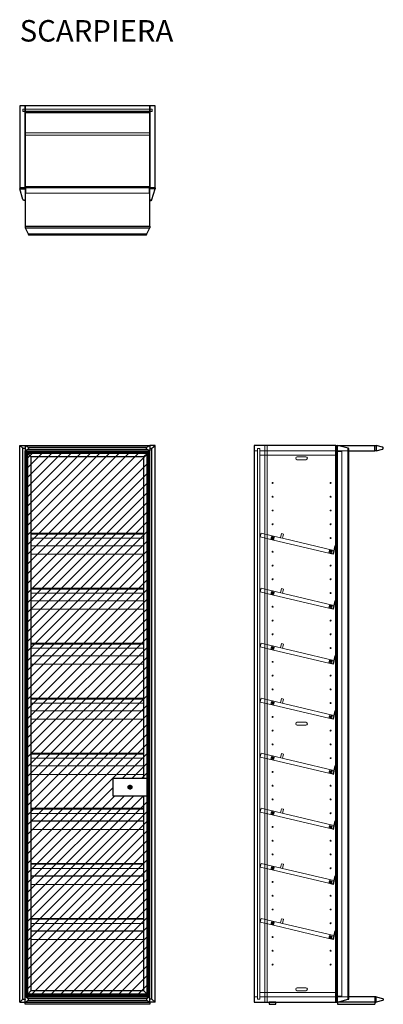
# Model space of a CAD drawing. Units: millimetres. Extents: x 7926 to 29949, y -20219 to 875.
# Drawn here: x 7926 to 9617, y -3705 to 875 of the extents above; entities that cross this region are included whole.
import ezdxf

# ---------------------------------------------------------------- set-up
doc = ezdxf.new("R2010")
doc.units = ezdxf.units.MM
doc.layers.add('1', color=1, linetype='Continuous')
doc.layers.add('Quote', color=7, linetype='Continuous', lineweight=9, true_color=0x848484)
doc.styles.add('STILE-A', font='swissl.ttf')

msp = doc.modelspace()

# ---------------------------------------------------------------- hatches: boundary and pattern name
at = {"layer": 'Quote'}
h = msp.add_hatch(dxfattribs=at)
h.set_pattern_fill('ANSI31', color=256, scale=10, style=0, pattern_type=2)
h.set_pattern_definition([(45, (-125351.415, 85044.023), (-22.45064, 22.45064), [])])
h.paths.add_polyline_path([(8519.4, -2734.8), (8519.4, -3658), (7963.1, -3658), (7963.1, -1141.7), (8519.4, -1141.7), (8519.4, -2654.8), (8359.4, -2654.8), (8359.4, -2734.8)], flags=0)

# ---------------------------------------------------------------- linework, layer by layer
for p, q in [((7928.2, 92.8), (7926.2, 92.8)), ((7926.2, 92.8), (7926.2, 87.8)), ((7928.2, 94.8), (7928.2, 92.8)), ((7949.2, 92.8), (7949.2, 94.8)), ((7951.2, 92.8), (7949.2, 92.8)), ((8531.2, 92.8), (8533.2, 92.8)), ((8533.2, 92.8), (8533.2, 94.8)), ((8554.2, 94.8), (8554.2, 92.8)), ((8554.2, 92.8), (8556.2, 92.8)), ((8556.2, 92.8), (8556.2, 87.8)), ((7941.5, 38.4), (7926.2, 87.8)), ((7926.2, 87.8), (7951.2, 87.8)), ((8556.2, 87.8), (8531.2, 87.8)), ((8541, 38.4), (8556.2, 87.8)), ((7951.2, -85.2), (7951.2, -92.2)), ((8531.2, -85.2), (8531.2, -92.2)), ((7951.2, -92.2), (8531.2, -92.2)), ((7951.2, -92.2), (7964.9, -121.4)), ((7964.9, -121.4), (8517.6, -121.4)), ((7964.9, -121.4), (7966.6, -125.2)), ((7966.6, -125.2), (8515.9, -125.2)), ((8515.9, -125.2), (8517.6, -121.4)), ((8517.6, -121.4), (8531.2, -92.2)), ((7926.2, -3694.8), (7926.2, -1104.8)), ((7941.5, -1118.1), (7926.2, -1104.8)), ((7926.2, -1104.8), (7951.2, -1104.8)), ((7941.5, -3681.6), (7941.5, -1118.1)), ((7951.2, -1104.8), (8531.2, -1104.8)), ((7951.2, -1104.8), (7964.9, -1112.5)), ((7951.2, -1104.8), (7951.2, -1129.8)), ((7964.9, -1122.2), (7951.2, -1129.8)), ((7951.2, -1129.8), (8531.2, -1129.8)), ((7951.2, -3669.8), (7951.2, -1129.8)), ((8528.2, -1132.8), (7954.2, -1132.8)), ((7954.2, -1132.8), (7955.7, -1134.3)), ((7954.2, -3666.8), (7954.2, -1132.8)), ((8526.7, -1134.3), (7955.7, -1134.3)), ((7955.7, -1134.3), (7959.9, -1138.5)), ((7955.7, -3665.3), (7955.7, -1134.3)), ((8522.6, -1138.5), (7959.9, -1138.5)), ((7959.9, -1138.5), (7963.1, -1141.7)), ((7959.9, -3661.2), (7959.9, -1138.5)), ((8519.4, -1141.7), (7963.1, -1141.7)), ((7963.1, -3658), (7963.1, -1141.7)), ((7963.1, -1141.7), (7963.4, -1142)), ((7964.9, -1112.5), (8517.6, -1112.5)), ((7964.9, -1122.2), (8517.6, -1122.2)), ((8517.6, -1112.5), (8531.2, -1104.8)), ((8531.2, -1129.8), (8517.6, -1122.2)), ((8519.4, -1141.7), (8522.6, -1138.5)), ((8519.4, -3658), (8519.4, -1141.7)), ((8522.6, -1138.5), (8526.7, -1134.3)), ((8522.6, -3661.2), (8522.6, -1138.5)), ((8526.7, -1134.3), (8527.3, -1133.8)), ((8526.7, -3665.3), (8526.7, -1134.3)), ((8527.3, -1133.8), (8528.2, -1132.8)), ((8528.2, -3657.6), (8528.2, -1132.8)), ((8556.2, -1104.8), (8531.2, -1104.8)), ((8531.2, -1104.8), (8531.2, -1129.8)), ((8531.2, -3669.8), (8531.2, -1129.8)), ((8541, -1118.1), (8556.2, -1104.8)), ((8541, -3681.6), (8541, -1118.1)), ((8556.2, -3694.8), (8556.2, -1104.8)), ((9016.6, -1104.8), (9016.6, -3694.8)), ((9396.6, -1104.8), (9016.6, -1104.8)), ((9396.6, -3694.8), (9396.6, -1104.8)), ((9396.6, -1104.8), (9398.6, -1104.8)), ((9398.6, -1104.8), (9403.6, -1104.8)), ((9398.6, -3694.8), (9398.6, -1104.8)), ((9403.6, -1104.8), (9576.6, -1104.8)), ((9453.1, -1118.1), (9403.6, -1104.8)), ((9403.6, -3694.8), (9403.6, -1104.8)), ((9456.6, -1119), (9453.1, -1118.1)), ((9453.1, -3681.6), (9453.1, -1118.1)), ((9456.6, -3680.6), (9456.6, -1119)), ((9456.6, -1129.8), (9576.6, -1129.8)), ((9576.6, -1104.8), (9583.6, -1104.8)), ((9576.6, -1129.8), (9576.6, -1104.8)), ((9583.6, -1129.8), (9576.6, -1129.8)), ((9583.6, -1104.8), (9583.6, -1129.8)), ((9612.9, -1112.5), (9583.6, -1104.8)), ((9583.6, -1129.8), (9612.9, -1122.2)), ((7954.2, -1149.8), (7951.2, -1149.8)), ((8531.2, -1149.8), (8528.2, -1149.8)), ((7951.2, -1513.1), (7954.2, -1513.1)), ((7951.2, -1514.8), (7954.2, -1514.8)), ((7951.2, -1517.1), (7954.2, -1517.1)), ((7951.2, -1536.6), (7954.2, -1536.6)), ((8528.2, -1513.1), (8531.2, -1513.1)), ((8528.2, -1514.8), (8531.2, -1514.8)), ((8528.2, -1517.1), (8531.2, -1517.1)), ((8528.2, -1536.6), (8531.2, -1536.6)), ((7951.2, -1571.7), (7954.2, -1571.7)), ((7951.2, -1572.2), (7954.2, -1572.2)), ((8528.2, -1571.7), (8531.2, -1571.7)), ((8528.2, -1572.2), (8531.2, -1572.2)), ((7951.2, -1611.1), (7954.2, -1611.1)), ((8528.2, -1611.1), (8531.2, -1611.1)), ((7951.2, -1769.1), (7954.2, -1769.1)), ((7951.2, -1770.8), (7954.2, -1770.8)), ((7951.2, -1773.1), (7954.2, -1773.1)), ((8528.2, -1769.1), (8531.2, -1769.1)), ((8528.2, -1770.8), (8531.2, -1770.8)), ((8528.2, -1773.1), (8531.2, -1773.1)), ((7951.2, -1792.6), (7954.2, -1792.6)), ((7951.2, -1827.7), (7954.2, -1827.7)), ((7951.2, -1828.2), (7954.2, -1828.2)), ((8528.2, -1792.6), (8531.2, -1792.6)), ((8528.2, -1827.7), (8531.2, -1827.7)), ((8528.2, -1828.2), (8531.2, -1828.2)), ((7951.2, -1867.1), (7954.2, -1867.1)), ((8528.2, -1867.1), (8531.2, -1867.1)), ((7951.2, -2025.1), (7954.2, -2025.1)), ((7951.2, -2026.8), (7954.2, -2026.8)), ((7951.2, -2029.1), (7954.2, -2029.1)), ((7951.2, -2048.6), (7954.2, -2048.6)), ((8528.2, -2025.1), (8531.2, -2025.1)), ((8528.2, -2026.8), (8531.2, -2026.8)), ((8528.2, -2029.1), (8531.2, -2029.1)), ((8528.2, -2048.6), (8531.2, -2048.6)), ((7951.2, -2083.7), (7954.2, -2083.7)), ((7951.2, -2084.2), (7954.2, -2084.2)), ((8528.2, -2083.7), (8531.2, -2083.7)), ((8528.2, -2084.2), (8531.2, -2084.2)), ((7951.2, -2123.1), (7954.2, -2123.1)), ((8528.2, -2123.1), (8531.2, -2123.1)), ((7951.2, -2281.1), (7954.2, -2281.1)), ((7951.2, -2282.8), (7954.2, -2282.8)), ((7951.2, -2285.1), (7954.2, -2285.1)), ((8528.2, -2281.1), (8531.2, -2281.1)), ((8528.2, -2282.8), (8531.2, -2282.8)), ((8528.2, -2285.1), (8531.2, -2285.1)), ((7951.2, -2304.6), (7954.2, -2304.6)), ((8528.2, -2304.6), (8531.2, -2304.6)), ((7951.2, -2339.7), (7954.2, -2339.7)), ((7951.2, -2340.2), (7954.2, -2340.2)), ((7951.2, -2379.1), (7954.2, -2379.1)), ((8528.2, -2339.7), (8531.2, -2339.7)), ((8528.2, -2340.2), (8531.2, -2340.2)), ((8528.2, -2379.1), (8531.2, -2379.1)), ((7951.2, -2537.1), (7954.2, -2537.1)), ((7951.2, -2538.8), (7954.2, -2538.8)), ((7951.2, -2541.1), (7954.2, -2541.1)), ((7951.2, -2560.6), (7954.2, -2560.6)), ((8528.2, -2537.1), (8531.2, -2537.1)), ((8528.2, -2538.8), (8531.2, -2538.8)), ((8528.2, -2541.1), (8531.2, -2541.1)), ((8528.2, -2560.6), (8531.2, -2560.6)), ((7951.2, -2595.7), (7954.2, -2595.7)), ((7951.2, -2596.2), (7954.2, -2596.2)), ((8528.2, -2595.7), (8531.2, -2595.7)), ((8528.2, -2596.2), (8531.2, -2596.2)), ((7951.2, -2635.1), (7954.2, -2635.1)), ((8528.2, -2635.1), (8531.2, -2635.1)), ((7951.2, -2793.1), (7954.2, -2793.1)), ((8528.2, -2793.1), (8531.2, -2793.1)), ((7951.2, -2794.8), (7954.2, -2794.8)), ((7951.2, -2797.1), (7954.2, -2797.1)), ((7951.2, -2816.6), (7954.2, -2816.6)), ((8528.2, -2794.8), (8531.2, -2794.8)), ((8528.2, -2797.1), (8531.2, -2797.1)), ((8528.2, -2816.6), (8531.2, -2816.6)), ((7951.2, -2851.7), (7954.2, -2851.7)), ((7951.2, -2852.2), (7954.2, -2852.2)), ((8528.2, -2851.7), (8531.2, -2851.7)), ((8528.2, -2852.2), (8531.2, -2852.2)), ((7951.2, -2891.1), (7954.2, -2891.1)), ((8528.2, -2891.1), (8531.2, -2891.1)), ((7951.2, -3049.1), (7954.2, -3049.1)), ((7951.2, -3050.8), (7954.2, -3050.8)), ((7951.2, -3053.1), (7954.2, -3053.1)), ((8528.2, -3049.1), (8531.2, -3049.1)), ((8528.2, -3050.8), (8531.2, -3050.8)), ((8528.2, -3053.1), (8531.2, -3053.1)), ((7951.2, -3072.6), (7954.2, -3072.6)), ((7951.2, -3107.7), (7954.2, -3107.7)), ((7951.2, -3108.2), (7954.2, -3108.2)), ((8528.2, -3072.6), (8531.2, -3072.6)), ((8528.2, -3107.7), (8531.2, -3107.7)), ((8528.2, -3108.2), (8531.2, -3108.2)), ((7951.2, -3147.1), (7954.2, -3147.1)), ((8528.2, -3147.1), (8531.2, -3147.1)), ((7951.2, -3305.1), (7954.2, -3305.1)), ((7951.2, -3306.8), (7954.2, -3306.8)), ((7951.2, -3309.1), (7954.2, -3309.1)), ((7951.2, -3328.6), (7954.2, -3328.6)), ((8528.2, -3305.1), (8531.2, -3305.1)), ((8528.2, -3306.8), (8531.2, -3306.8)), ((8528.2, -3309.1), (8531.2, -3309.1)), ((8528.2, -3328.6), (8531.2, -3328.6)), ((7951.2, -3363.7), (7954.2, -3363.7)), ((7951.2, -3364.2), (7954.2, -3364.2)), ((8528.2, -3363.7), (8531.2, -3363.7)), ((8528.2, -3364.2), (8531.2, -3364.2)), ((7951.2, -3403.1), (7954.2, -3403.1)), ((8528.2, -3403.1), (8531.2, -3403.1)), ((7951.2, -3649.8), (7954.2, -3649.8)), ((7955.7, -3665.3), (7959.9, -3661.2)), ((7959.9, -3661.2), (7963.1, -3658)), ((8522.6, -3661.2), (7959.9, -3661.2)), ((7963.1, -3658), (7963.4, -3657.6)), ((8519.4, -3658), (7963.1, -3658)), ((8519.1, -3657.6), (8519.4, -3658)), ((8519.4, -3658), (8522.6, -3661.2)), ((8522.6, -3661.2), (8526.7, -3665.3)), ((8528.2, -3649.8), (8531.2, -3649.8)), ((8528.2, -3658), (8528.2, -3657.6)), ((8528.2, -3661.2), (8528.2, -3658)), ((8528.2, -3665.3), (8528.2, -3661.2)), ((7926.2, -3694.8), (7941.5, -3681.6)), ((7926.2, -3694.8), (7951.2, -3694.8)), ((7964.9, -3677.5), (7951.2, -3669.8)), ((7951.2, -3669.8), (8531.2, -3669.8)), ((7951.2, -3694.8), (7951.2, -3669.8)), ((7951.2, -3694.8), (7964.9, -3687.2)), ((7951.2, -3694.8), (8531.2, -3694.8)), ((7954.2, -3666.8), (7955.7, -3665.3)), ((8519, -3666.8), (7954.2, -3666.8)), ((8526.7, -3665.3), (7955.7, -3665.3)), ((7964.9, -3677.5), (8517.6, -3677.5)), ((7964.9, -3687.2), (8517.6, -3687.2)), ((8531.2, -3669.8), (8517.6, -3677.5)), ((8517.6, -3687.2), (8531.2, -3694.8)), ((8519.4, -3666.8), (8519, -3666.8)), ((8526.7, -3666.8), (8519.4, -3666.8)), ((8527.3, -3665.9), (8526.7, -3665.3)), ((8528.2, -3666.8), (8526.7, -3666.8)), ((8527.3, -3665.9), (8528.2, -3666.8)), ((8528.2, -3666.8), (8528.2, -3665.3)), ((8528.2, -3666.8), (8528.2, -3666.8)), ((8531.2, -3694.8), (8531.2, -3669.8)), ((8556.2, -3694.8), (8531.2, -3694.8)), ((8556.2, -3694.8), (8541, -3681.6)), ((9016.6, -3694.8), (9396.6, -3694.8)), ((9396.6, -3694.8), (9398.6, -3694.8)), ((9398.6, -3694.8), (9403.6, -3694.8)), ((9403.6, -3694.8), (9453.1, -3681.6)), ((9576.6, -3694.8), (9403.6, -3694.8)), ((9453.1, -3681.6), (9456.6, -3680.6)), ((9576.6, -3669.8), (9456.6, -3669.8)), ((9583.6, -3669.8), (9576.6, -3669.8)), ((9576.6, -3669.8), (9576.6, -3694.8)), ((9576.6, -3694.8), (9583.6, -3694.8)), ((9583.6, -3694.8), (9583.6, -3669.8)), ((9583.6, -3669.8), (9612.9, -3677.5)), ((9612.9, -3687.2), (9583.6, -3694.8))]:
    msp.add_line(p, q)
at = {"ltscale": 100}
for p, q in [((9403.6, -3694.8), (9403.6, -3704.8)), ((9403.6, -3704.8), (9576.6, -3704.8)), ((9576.6, -3694.8), (9576.6, -3704.8))]:
    msp.add_line(p, q, dxfattribs=at)
for points in [[(7926.2, 94.8), (7951.2, 94.8), (7951.2, 474.8), (7926.2, 474.8), (7926.2, 94.8)], [(7951.2, -85.2), (8531.2, -85.2), (8531.2, 474.8), (7951.2, 474.8), (7951.2, -85.2)], [(8531.2, 94.8), (8556.2, 94.8), (8556.2, 474.8), (8531.2, 474.8), (8531.2, 94.8)], [(8359.4, -2734.8), (8519.4, -2734.8), (8519.4, -2654.8), (8359.4, -2654.8), (8359.4, -2734.8)]]:
    msp.add_lwpolyline(points)
msp.add_lwpolyline([(7951.2, -3694.8), (8531.2, -3694.8), (8531.2, -3704.8), (7951.2, -3704.8)], close=True)
msp.add_lwpolyline([(9086.6, -3704.8), (9116.6, -3704.8), (9116.6, -3694.8), (9086.6, -3694.8)], close=True, dxfattribs=at)
for centre, start, end in [((8439.2, -2693.6), 206.7655, 333.2345), ((8439.2, -2696.1), 26.7655, 153.2345)]:
    msp.add_arc(centre, 0.3, start, end)
for points, weights, knots in [([(7951.2, 39.8), (7951.2, 35.5), (7947, 34.9), (7942.7, 34.2), (7941.5, 38.4)], [1, 0.757855797879, 1, 0.757855797786, 1], [0, 0, 0, 7.10776, 7.10776, 14.215521, 14.215521, 14.215521]), ([(8531.2, 39.8), (8531.2, 35.5), (8535.5, 34.9), (8539.8, 34.2), (8541, 38.4)], [1, 0.757855797879, 1, 0.757855797786, 1], [0, 0, 0, 7.10776, 7.10776, 14.215521, 14.215521, 14.215521]), ([(9612.9, -1122.2), (9616.6, -1121.2), (9616.6, -1117.3), (9616.6, -1113.5), (9612.9, -1112.5)], [1, 0.791611748707, 1, 0.791611748707, 1], [0, 0, 0, 6.57354, 6.57354, 13.147081, 13.147081, 13.147081]), ([(8430.2, -2694.8), (8430.2, -2698.6), (8432.9, -2701.2), (8435.5, -2703.8), (8439.2, -2703.8), (8443, -2703.8), (8445.6, -2701.2), (8448.2, -2698.6), (8448.2, -2694.8), (8448.2, -2691.1), (8445.6, -2688.5), (8443, -2685.8), (8439.2, -2685.8), (8435.5, -2685.8), (8432.9, -2688.5), (8430.2, -2691.1), (8430.2, -2694.8)], [1, 0.923857327881, 1, 0.923857327881, 1, 0.923857327884, 1, 0.923857327884, 1, 0.923857327881, 1, 0.923857327881, 1, 0.923857327883, 1, 0.923857327883, 1], [0, 0, 0, 7.068808, 7.068808, 14.137615, 14.137615, 21.206423, 21.206423, 28.27523, 28.27523, 35.344038, 35.344038, 42.412846, 42.412846, 49.481653, 49.481653, 56.550461, 56.550461, 56.550461]), ([(8432.2, -2694.8), (8432.2, -2697.7), (8434.3, -2699.8), (8436.3, -2701.8), (8439.2, -2701.8), (8442.1, -2701.8), (8444.2, -2699.8), (8446.2, -2697.7), (8446.2, -2694.8), (8446.2, -2691.9), (8444.2, -2689.9), (8442.1, -2687.8), (8439.2, -2687.8), (8436.3, -2687.8), (8434.3, -2689.9), (8432.2, -2691.9), (8432.2, -2694.8)], [1, 0.923857327881, 1, 0.923857327881, 1, 0.923857327882, 1, 0.923857327882, 1, 0.92385732788, 1, 0.92385732788, 1, 0.923857327882, 1, 0.923857327882, 1], [0, 0, 0, 5.497961, 5.497961, 10.995923, 10.995923, 16.493884, 16.493884, 21.991846, 21.991846, 27.489807, 27.489807, 32.987769, 32.987769, 38.48573, 38.48573, 43.983692, 43.983692, 43.983692]), ([(8439, -2693.7), (8438.3, -2692.3), (8436.7, -2692.3), (8434.2, -2692.3), (8434.2, -2694.8), (8434.2, -2697.3), (8436.7, -2697.3), (8438.3, -2697.3), (8439, -2696)], [1, 0.851569142115, 1, 0.707106781184, 1, 0.707106781185, 1, 0.851569212137, 1], [0, 0, 0, 2.759126, 2.759126, 6.686116, 6.686116, 10.613107, 10.613107, 13.372233, 13.372233, 13.372233]), ([(8439.5, -2696), (8440.2, -2697.3), (8441.7, -2697.3), (8444.2, -2697.3), (8444.2, -2694.8), (8444.2, -2692.3), (8441.7, -2692.3), (8440.2, -2692.3), (8439.5, -2693.7)], [1, 0.851569142114, 1, 0.707106781186, 1, 0.707106781187, 1, 0.851569212136, 1], [0, 0, 0, 2.759126, 2.759126, 6.686116, 6.686116, 10.613107, 10.613107, 13.372233, 13.372233, 13.372233]), ([(9612.9, -3677.5), (9616.6, -3678.5), (9616.6, -3682.3), (9616.6, -3686.2), (9612.9, -3687.2)], [1, 0.791611748707, 1, 0.791611748707, 1], [0, 0, 0, 6.57354, 6.57354, 13.147081, 13.147081, 13.147081])]:
    msp.add_rational_spline(points, weights, degree=2, knots=knots)
for points, knots in [([(7951.2, -1117.7), (7951.2, -1117.8), (7951.2, -1118), (7950.9, -1118.2), (7950.5, -1118.4), (7950, -1118.6), (7949.4, -1118.7), (7948.4, -1118.9), (7947.6, -1119), (7947, -1119), (7946.7, -1119), (7946.1, -1119), (7944.9, -1119), (7943.9, -1118.9), (7942.9, -1118.7), (7942.3, -1118.5), (7941.8, -1118.3), (7941.6, -1118.2), (7941.5, -1118.1)], [0, 0, 0, 0, 0.248665, 0.570727, 1.000378, 1.544837, 2.200149, 2.951549, 4.659916, 4.659916, 4.659916, 5.557972, 6.450902, 8.109793, 8.825517, 9.441933, 9.94793, 10.341214, 10.341214, 10.341214, 10.341214]), ([(7964.9, -1112.5), (7965, -1112.6), (7965.3, -1112.8), (7965.6, -1113.2), (7965.9, -1113.7), (7966.3, -1114.5), (7966.6, -1115.8), (7966.6, -1116.8), (7966.6, -1117.3), (7966.6, -1117.6), (7966.6, -1118.1), (7966.5, -1119.2), (7966.3, -1120.1), (7965.9, -1121), (7965.6, -1121.5), (7965.3, -1121.9), (7965, -1122.1), (7964.9, -1122.2)], [0, 0, 0, 0, 0.47606, 0.977701, 1.553935, 2.207095, 3.725642, 5.330961, 5.330961, 5.330961, 6.102102, 6.93628, 8.454827, 9.107987, 9.684222, 10.185863, 10.661922, 10.661922, 10.661922, 10.661922]), ([(8517.6, -1122.2), (8517.5, -1122.1), (8517.2, -1121.9), (8516.9, -1121.5), (8516.6, -1121), (8516.2, -1120.1), (8515.9, -1118.9), (8515.9, -1117.9), (8515.9, -1117.3), (8515.9, -1117.1), (8515.9, -1116.5), (8516, -1115.5), (8516.2, -1114.5), (8516.6, -1113.7), (8516.9, -1113.2), (8517.2, -1112.8), (8517.5, -1112.6), (8517.6, -1112.5)], [0, 0, 0, 0, 0.47606, 0.977701, 1.553935, 2.207095, 3.725642, 5.330961, 5.330961, 5.330961, 6.102102, 6.93628, 8.454827, 9.107987, 9.684222, 10.185863, 10.661922, 10.661922, 10.661922, 10.661922]), ([(8519, -1142), (8519, -1142), (8519, -1142), (8519.1, -1142), (8519.1, -1142), (8519.2, -1141.9), (8519.3, -1141.8), (8519.4, -1141.7)], [0.9335979, 0.9335979, 0.9335979, 0.9335979, 1.0913631, 1.0913631, 1.2986792, 1.2986792, 1.6991413, 1.6991413, 1.6991413, 1.6991413]), ([(8531.2, -1117.7), (8531.2, -1117.8), (8531.3, -1118), (8531.6, -1118.2), (8531.9, -1118.4), (8532.5, -1118.6), (8533.1, -1118.7), (8534.1, -1118.9), (8534.9, -1119), (8535.5, -1119), (8535.8, -1119), (8536.4, -1119), (8537.5, -1119), (8538.6, -1118.9), (8539.6, -1118.7), (8540.2, -1118.5), (8540.7, -1118.3), (8540.9, -1118.2), (8541, -1118.1)], [0, 0, 0, 0, 0.248665, 0.570727, 1.000378, 1.544837, 2.200149, 2.951549, 4.659916, 4.659916, 4.659916, 5.557972, 6.450902, 8.109793, 8.825517, 9.441933, 9.94793, 10.341214, 10.341214, 10.341214, 10.341214]), ([(7941.5, -3681.6), (7941.6, -3681.5), (7941.8, -3681.3), (7942.3, -3681.1), (7942.9, -3681), (7943.9, -3680.8), (7945.2, -3680.6), (7946.4, -3680.6), (7947, -3680.6), (7947.3, -3680.7), (7947.8, -3680.7), (7948.7, -3680.8), (7949.4, -3680.9), (7950, -3681.1), (7950.5, -3681.3), (7950.9, -3681.5), (7951.2, -3681.7), (7951.2, -3681.9), (7951.2, -3682)], [0, 0, 0, 0, 0.393284, 0.899281, 1.515697, 2.231421, 3.890312, 5.681298, 5.681298, 5.681298, 6.561539, 7.389665, 8.141065, 8.796377, 9.340836, 9.770487, 10.092549, 10.341214, 10.341214, 10.341214, 10.341214]), ([(7964.9, -3687.2), (7965, -3687.1), (7965.3, -3686.9), (7965.6, -3686.5), (7965.9, -3686), (7966.3, -3685.1), (7966.6, -3683.9), (7966.6, -3682.9), (7966.6, -3682.3), (7966.6, -3682.1), (7966.6, -3681.5), (7966.5, -3680.5), (7966.3, -3679.5), (7965.9, -3678.7), (7965.6, -3678.2), (7965.3, -3677.8), (7965, -3677.6), (7964.9, -3677.5)], [0, 0, 0, 0, 0.47606, 0.977701, 1.553935, 2.207095, 3.725642, 5.330961, 5.330961, 5.330961, 6.102102, 6.93628, 8.454827, 9.107987, 9.684222, 10.185863, 10.661922, 10.661922, 10.661922, 10.661922]), ([(8517.6, -3677.5), (8517.5, -3677.6), (8517.2, -3677.8), (8516.9, -3678.2), (8516.6, -3678.7), (8516.2, -3679.5), (8515.9, -3680.8), (8515.9, -3681.8), (8515.9, -3682.3), (8515.9, -3682.6), (8515.9, -3683.1), (8516, -3684.2), (8516.2, -3685.1), (8516.6, -3686), (8516.9, -3686.5), (8517.2, -3686.9), (8517.5, -3687.1), (8517.6, -3687.2)], [0, 0, 0, 0, 0.47606, 0.977701, 1.553935, 2.207095, 3.725642, 5.330961, 5.330961, 5.330961, 6.102102, 6.93628, 8.454827, 9.107987, 9.684222, 10.185863, 10.661922, 10.661922, 10.661922, 10.661922]), ([(8541, -3681.6), (8540.9, -3681.5), (8540.7, -3681.3), (8540.2, -3681.1), (8539.6, -3681), (8538.6, -3680.8), (8537.2, -3680.6), (8536.1, -3680.6), (8535.5, -3680.6), (8535.2, -3680.7), (8534.6, -3680.7), (8533.8, -3680.8), (8533.1, -3680.9), (8532.5, -3681.1), (8531.9, -3681.3), (8531.6, -3681.5), (8531.3, -3681.7), (8531.2, -3681.9), (8531.2, -3682)], [0, 0, 0, 0, 0.393284, 0.899281, 1.515697, 2.231421, 3.890312, 5.681298, 5.681298, 5.681298, 6.561539, 7.389665, 8.141065, 8.796377, 9.340836, 9.770487, 10.092549, 10.341214, 10.341214, 10.341214, 10.341214])]:
    msp.add_open_spline(points, degree=3, knots=knots)
msp.add_open_spline([(8519.1, -3657.6), (8519, -3657.6), (8519, -3657.6), (8519, -3657.6)], degree=3)
at = {"layer": 'Quote'}
for p, q in [((7940.2, 459.8), (7940.2, 448.8)), ((7940.2, 459.8), (7951.2, 459.8)), ((7940.7, 459.3), (8541.7, 459.3)), ((7940.7, 449.3), (7940.7, 459.3)), ((7951.2, 459.8), (8531.2, 459.8)), ((8542.2, 459.8), (8531.2, 459.8)), ((8541.7, 459.3), (8541.7, 449.3)), ((8542.2, 448.8), (8542.2, 459.8)), ((7940.2, 448.8), (7951.2, 448.8)), ((8541.7, 449.3), (7940.7, 449.3)), ((7951.2, 448.8), (8531.2, 448.8)), ((7951.2, 446.7), (8531.2, 446.7)), ((7951.2, 442.5), (8531.2, 442.5)), ((8542.2, 448.8), (8531.2, 448.8)), ((7951.2, 348.4), (8531.2, 348.4)), ((7951.2, 338.7), (8531.2, 338.7)), ((7951.2, 99.8), (8531.2, 99.8)), ((7951.2, 97.9), (8531.2, 97.9)), ((7954.2, 92.3), (7954.2, 69.3)), ((8526.3, 93.8), (7955.7, 93.8)), ((8526.7, 93.8), (8526.3, 93.8)), ((8528.2, 69.3), (8528.2, 92.3)), ((7955.7, 67.8), (8526.7, 67.8)), ((8526.7, 67.8), (8526.7, 67.8)), ((7963.4, -1142), (7978.7, -1157.3)), ((8519, -1142), (7963.4, -1142)), ((7963.4, -1142), (7963.4, -3657.6)), ((8503.7, -1157.3), (8519, -1142)), ((8519, -2654.8), (8519, -1142)), ((9016.6, -1129.8), (9031.6, -1129.8)), ((9031.6, -1118.8), (9031.6, -3680.8)), ((9042.6, -1118.8), (9031.6, -1118.8)), ((9032.1, -1119.3), (9042.1, -1119.3)), ((9032.1, -1119.3), (9032.1, -3680.3)), ((9042.1, -1119.3), (9042.1, -3680.3)), ((9042.6, -3680.8), (9042.6, -1118.8)), ((9042.6, -1129.8), (9066.6, -1129.8)), ((9066.6, -1104.8), (9066.6, -3694.8)), ((9066.6, -1129.8), (9076.6, -1129.8)), ((9076.6, -3694.8), (9076.6, -1104.8)), ((9076.6, -1129.8), (9456.6, -1129.8)), ((9397.6, -1134.3), (9397.6, -3665.3)), ((9422.1, -1132.8), (9399.1, -1132.8)), ((9423.6, -3665.3), (9423.6, -1134.3)), ((8503.7, -1157.3), (7978.7, -1157.3)), ((7978.7, -3642.3), (7978.7, -1157.3)), ((7979.2, -1157.8), (7978.7, -1157.3)), ((7979.2, -1157.8), (7980.2, -1158.8)), ((8502.2, -1158.8), (7980.2, -1158.8)), ((7980.2, -3640.8), (7980.2, -1158.8)), ((8502.2, -1158.8), (8503.7, -1157.3)), ((8502.2, -2654.8), (8502.2, -1158.8)), ((8503.7, -2654.8), (8503.7, -1157.3)), ((9042.6, -1149.8), (9396.6, -1149.8)), ((9216.6, -1157.8), (9256.6, -1157.8)), ((9256.6, -1171.8), (9216.6, -1171.8)), ((7980.2, -1513.1), (8502.2, -1513.1)), ((7980.2, -1514.8), (8502.2, -1514.8)), ((7980.2, -1517.1), (8502.2, -1517.1)), ((7980.2, -1536.6), (8502.2, -1536.6)), ((9044.8, -1530.6), (9048.9, -1513.1)), ((9044.8, -1530.6), (9093, -1542)), ((9048.9, -1513.1), (9138.5, -1534.3)), ((9093, -1542), (9093.4, -1540.1)), ((9093.9, -1542.2), (9093, -1542)), ((9107, -1543.3), (9093.4, -1540.1)), ((9093.9, -1542.2), (9097.2, -1528.6)), ((9105.6, -1545), (9093.9, -1542.2)), ((9108.8, -1531.4), (9097.2, -1528.6)), ((9105.6, -1545), (9108.8, -1531.4)), ((9106.6, -1545.2), (9105.6, -1545)), ((9106.6, -1545.2), (9107, -1543.3)), ((9106.6, -1545.2), (9363, -1606)), ((9138.5, -1534.3), (9143.1, -1514.8)), ((9148.2, -1536.6), (9138.5, -1534.3)), ((9143.1, -1514.8), (9152.8, -1517.1)), ((9152.8, -1517.1), (9148.2, -1536.6)), ((9148.2, -1536.6), (9386.6, -1593.1)), ((7980.2, -1571.7), (8502.2, -1571.7)), ((7980.2, -1572.2), (8502.2, -1572.2)), ((9363.9, -1606.2), (9367.2, -1592.6)), ((9378.8, -1595.4), (9367.2, -1592.6)), ((9375.6, -1609), (9378.8, -1595.4)), ((9391.7, -1571.7), (9382.9, -1608.7)), ((9384.4, -1611.1), (9393.6, -1572.2)), ((9393.6, -1572.2), (9391.7, -1571.7)), ((7980.2, -1611.1), (8502.2, -1611.1)), ((9363, -1606), (9363.4, -1604.1)), ((9363.9, -1606.2), (9363, -1606)), ((9377, -1607.3), (9363.4, -1604.1)), ((9375.6, -1609), (9363.9, -1606.2)), ((9370.2, -1605.7), (9369.8, -1607.6)), ((9376.6, -1609.2), (9375.6, -1609)), ((9376.6, -1609.2), (9377, -1607.3)), ((9376.6, -1609.2), (9377.1, -1609.3)), ((9377.5, -1607.4), (9377, -1607.3)), ((9377.5, -1607.4), (9377.1, -1609.3)), ((9377.1, -1609.3), (9384.4, -1611.1)), ((9382.9, -1608.7), (9377.5, -1607.4)), ((7980.2, -1769.1), (8502.2, -1769.1)), ((7980.2, -1770.8), (8502.2, -1770.8)), ((7980.2, -1773.1), (8502.2, -1773.1)), ((9044.8, -1786.6), (9048.9, -1769.1)), ((9048.9, -1769.1), (9386.6, -1849.1)), ((9093.9, -1798.2), (9097.2, -1784.6)), ((9108.8, -1787.4), (9097.2, -1784.6)), ((9138.5, -1790.3), (9143.1, -1770.8)), ((9143.1, -1770.8), (9152.8, -1773.1)), ((9152.8, -1773.1), (9148.2, -1792.6)), ((7980.2, -1792.6), (8502.2, -1792.6)), ((7980.2, -1827.7), (8502.2, -1827.7)), ((7980.2, -1828.2), (8502.2, -1828.2)), ((9044.8, -1786.6), (9093, -1798)), ((9093, -1798), (9093.4, -1796.1)), ((9106.6, -1801.2), (9093, -1798)), ((9107, -1799.3), (9093.4, -1796.1)), ((9105.6, -1801), (9108.8, -1787.4)), ((9106.6, -1801.2), (9107, -1799.3)), ((9106.6, -1801.2), (9363, -1862)), ((9384.4, -1867.1), (9393.6, -1828.2)), ((9391.7, -1827.7), (9386.6, -1849.1)), ((9393.6, -1828.2), (9391.7, -1827.7)), ((7980.2, -1867.1), (8502.2, -1867.1)), ((9363, -1862), (9363.4, -1860.1)), ((9376.6, -1865.2), (9363, -1862)), ((9377, -1863.3), (9363.4, -1860.1)), ((9363.9, -1862.2), (9367.2, -1848.6)), ((9378.8, -1851.4), (9367.2, -1848.6)), ((9370.2, -1861.7), (9369.8, -1863.6)), ((9375.6, -1865), (9378.8, -1851.4)), ((9376.6, -1865.2), (9377, -1863.3)), ((9376.6, -1865.2), (9377.1, -1865.3)), ((9382.9, -1864.7), (9377, -1863.3)), ((9377.5, -1863.4), (9377.1, -1865.3)), ((9377.1, -1865.3), (9384.4, -1867.1)), ((9386.6, -1849.1), (9382.9, -1864.7)), ((7980.2, -2025.1), (8502.2, -2025.1)), ((7980.2, -2026.8), (8502.2, -2026.8)), ((7980.2, -2029.1), (8502.2, -2029.1)), ((7980.2, -2048.6), (8502.2, -2048.6)), ((9044.8, -2042.6), (9048.9, -2025.1)), ((9044.8, -2042.6), (9093, -2054)), ((9048.9, -2025.1), (9386.6, -2105.1)), ((9093, -2054), (9093.4, -2052.1)), ((9106.6, -2057.2), (9093, -2054)), ((9107, -2055.3), (9093.4, -2052.1)), ((9093.9, -2054.2), (9097.2, -2040.6)), ((9108.8, -2043.4), (9097.2, -2040.6)), ((9105.6, -2057), (9108.8, -2043.4)), ((9106.6, -2057.2), (9107, -2055.3)), ((9106.6, -2057.2), (9363, -2118)), ((9138.5, -2046.3), (9143.1, -2026.8)), ((9143.1, -2026.8), (9152.8, -2029.1)), ((9152.8, -2029.1), (9148.2, -2048.6)), ((7980.2, -2083.7), (8502.2, -2083.7)), ((7980.2, -2084.2), (8502.2, -2084.2)), ((9363.9, -2118.2), (9367.2, -2104.6)), ((9378.8, -2107.4), (9367.2, -2104.6)), ((9386.6, -2105.1), (9382.9, -2120.7)), ((9384.4, -2123.1), (9393.6, -2084.2)), ((9391.7, -2083.7), (9386.6, -2105.1)), ((9393.6, -2084.2), (9391.7, -2083.7)), ((7980.2, -2123.1), (8502.2, -2123.1)), ((9363, -2118), (9363.4, -2116.1)), ((9376.6, -2121.2), (9363, -2118)), ((9377, -2119.3), (9363.4, -2116.1)), ((9370.2, -2117.7), (9369.8, -2119.6)), ((9375.6, -2121), (9378.8, -2107.4)), ((9376.6, -2121.2), (9377, -2119.3)), ((9376.6, -2121.2), (9377.1, -2121.3)), ((9382.9, -2120.7), (9377, -2119.3)), ((9377.5, -2119.4), (9377.1, -2121.3)), ((9377.1, -2121.3), (9384.4, -2123.1)), ((7980.2, -2281.1), (8502.2, -2281.1)), ((7980.2, -2282.8), (8502.2, -2282.8)), ((7980.2, -2285.1), (8502.2, -2285.1)), ((9044.8, -2298.6), (9048.9, -2281.1)), ((9048.9, -2281.1), (9386.6, -2361.1)), ((9138.5, -2302.3), (9143.1, -2282.8)), ((9143.1, -2282.8), (9152.8, -2285.1)), ((9152.8, -2285.1), (9148.2, -2304.6)), ((7980.2, -2304.6), (8502.2, -2304.6)), ((9044.8, -2298.6), (9093, -2310)), ((9093, -2310), (9093.4, -2308.1)), ((9106.6, -2313.2), (9093, -2310)), ((9107, -2311.3), (9093.4, -2308.1)), ((9093.9, -2310.2), (9097.2, -2296.6)), ((9108.8, -2299.4), (9097.2, -2296.6)), ((9105.6, -2313), (9108.8, -2299.4)), ((9106.6, -2313.2), (9107, -2311.3)), ((9106.6, -2313.2), (9363, -2374)), ((7980.2, -2339.7), (8502.2, -2339.7)), ((7980.2, -2340.2), (8502.2, -2340.2)), ((7980.2, -2379.1), (8502.2, -2379.1)), ((9363, -2374), (9363.4, -2372.1)), ((9376.6, -2377.2), (9363, -2374)), ((9377, -2375.3), (9363.4, -2372.1)), ((9363.9, -2374.2), (9367.2, -2360.6)), ((9378.8, -2363.4), (9367.2, -2360.6)), ((9370.2, -2373.7), (9369.8, -2375.6)), ((9375.6, -2377), (9378.8, -2363.4)), ((9376.6, -2377.2), (9377, -2375.3)), ((9376.6, -2377.2), (9377.1, -2377.3)), ((9382.9, -2376.7), (9377, -2375.3)), ((9377.5, -2375.4), (9377.1, -2377.3)), ((9377.1, -2377.3), (9384.4, -2379.1)), ((9386.6, -2361.1), (9382.9, -2376.7)), ((9384.4, -2379.1), (9393.6, -2340.2)), ((9391.7, -2339.7), (9386.6, -2361.1)), ((9393.6, -2340.2), (9391.7, -2339.7)), ((9216.6, -2392.8), (9256.6, -2392.8)), ((9256.6, -2406.8), (9216.6, -2406.8)), ((7980.2, -2537.1), (8502.2, -2537.1)), ((7980.2, -2538.8), (8502.2, -2538.8)), ((7980.2, -2541.1), (8502.2, -2541.1)), ((7980.2, -2560.6), (8502.2, -2560.6)), ((9044.8, -2554.6), (9048.9, -2537.1)), ((9044.8, -2554.6), (9093, -2566)), ((9048.9, -2537.1), (9386.6, -2617.1)), ((9093, -2566), (9093.4, -2564.1)), ((9107, -2567.3), (9093.4, -2564.1)), ((9093.9, -2566.2), (9097.2, -2552.6)), ((9108.8, -2555.4), (9097.2, -2552.6)), ((9105.6, -2569), (9108.8, -2555.4)), ((9138.5, -2558.3), (9143.1, -2538.8)), ((9143.1, -2538.8), (9152.8, -2541.1)), ((9152.8, -2541.1), (9148.2, -2560.6)), ((7980.2, -2595.7), (8502.2, -2595.7)), ((7980.2, -2596.2), (8502.2, -2596.2)), ((9106.6, -2569.2), (9093, -2566)), ((9106.6, -2569.2), (9107, -2567.3)), ((9106.6, -2569.2), (9363, -2630)), ((9384.4, -2635.1), (9393.6, -2596.2)), ((9391.7, -2595.7), (9386.6, -2617.1)), ((9393.6, -2596.2), (9391.7, -2595.7)), ((7980.2, -2635.1), (8502.2, -2635.1)), ((9363, -2630), (9363.4, -2628.1)), ((9376.6, -2633.2), (9363, -2630)), ((9377, -2631.3), (9363.4, -2628.1)), ((9363.9, -2630.2), (9367.2, -2616.6)), ((9378.8, -2619.4), (9367.2, -2616.6)), ((9370.2, -2629.7), (9369.8, -2631.6)), ((9375.6, -2633), (9378.8, -2619.4)), ((9376.6, -2633.2), (9377, -2631.3)), ((9376.6, -2633.2), (9377.1, -2633.3)), ((9382.9, -2632.7), (9377, -2631.3)), ((9377.5, -2631.4), (9377.1, -2633.3)), ((9377.1, -2633.3), (9384.4, -2635.1)), ((9386.6, -2617.1), (9382.9, -2632.7)), ((8502.2, -3640.8), (8502.2, -2734.8)), ((8503.7, -3642.3), (8503.7, -2734.8)), ((8519, -3657.6), (8519, -2734.8)), ((7980.2, -2793.1), (8502.2, -2793.1)), ((9044.8, -2810.6), (9048.9, -2793.1)), ((9048.9, -2793.1), (9386.6, -2873.1)), ((7980.2, -2794.8), (8502.2, -2794.8)), ((7980.2, -2797.1), (8502.2, -2797.1)), ((7980.2, -2816.6), (8502.2, -2816.6)), ((9044.8, -2810.6), (9093, -2822)), ((9093, -2822), (9093.4, -2820.1)), ((9106.6, -2825.2), (9093, -2822)), ((9107, -2823.3), (9093.4, -2820.1)), ((9093.9, -2822.2), (9097.2, -2808.6)), ((9108.8, -2811.4), (9097.2, -2808.6)), ((9105.6, -2825), (9108.8, -2811.4)), ((9106.6, -2825.2), (9107, -2823.3)), ((9106.6, -2825.2), (9363, -2886)), ((9138.5, -2814.3), (9143.1, -2794.8)), ((9143.1, -2794.8), (9152.8, -2797.1)), ((9152.8, -2797.1), (9148.2, -2816.6)), ((7980.2, -2851.7), (8502.2, -2851.7)), ((7980.2, -2852.2), (8502.2, -2852.2)), ((9363, -2886), (9363.4, -2884.1)), ((9377, -2887.3), (9363.4, -2884.1)), ((9363.9, -2886.2), (9367.2, -2872.6)), ((9378.8, -2875.4), (9367.2, -2872.6)), ((9375.6, -2889), (9378.8, -2875.4)), ((9386.6, -2873.1), (9382.9, -2888.7)), ((9384.4, -2891.1), (9393.6, -2852.2)), ((9391.7, -2851.7), (9386.6, -2873.1)), ((9393.6, -2852.2), (9391.7, -2851.7)), ((7980.2, -2891.1), (8502.2, -2891.1)), ((9376.6, -2889.2), (9363, -2886)), ((9370.2, -2885.7), (9369.8, -2887.6)), ((9376.6, -2889.2), (9377, -2887.3)), ((9376.6, -2889.2), (9377.1, -2889.3)), ((9382.9, -2888.7), (9377, -2887.3)), ((9377.5, -2887.4), (9377.1, -2889.3)), ((9377.1, -2889.3), (9384.4, -2891.1)), ((7980.2, -3049.1), (8502.2, -3049.1)), ((7980.2, -3050.8), (8502.2, -3050.8)), ((7980.2, -3053.1), (8502.2, -3053.1)), ((9044.8, -3066.6), (9048.9, -3049.1)), ((9044.8, -3066.6), (9093, -3078)), ((9048.9, -3049.1), (9386.6, -3129.1)), ((9093.9, -3078.2), (9097.2, -3064.6)), ((9108.8, -3067.4), (9097.2, -3064.6)), ((9105.6, -3081), (9108.8, -3067.4)), ((9138.5, -3070.3), (9143.1, -3050.8)), ((9143.1, -3050.8), (9152.8, -3053.1)), ((9152.8, -3053.1), (9148.2, -3072.6)), ((7980.2, -3072.6), (8502.2, -3072.6)), ((7980.2, -3107.7), (8502.2, -3107.7)), ((7980.2, -3108.2), (8502.2, -3108.2)), ((9093, -3078), (9093.4, -3076.1)), ((9106.6, -3081.2), (9093, -3078)), ((9107, -3079.3), (9093.4, -3076.1)), ((9106.6, -3081.2), (9107, -3079.3)), ((9106.6, -3081.2), (9363, -3142)), ((9384.4, -3147.1), (9393.6, -3108.2)), ((9391.7, -3107.7), (9386.6, -3129.1)), ((9393.6, -3108.2), (9391.7, -3107.7)), ((7980.2, -3147.1), (8502.2, -3147.1)), ((9363, -3142), (9363.4, -3140.1)), ((9376.6, -3145.2), (9363, -3142)), ((9377, -3143.3), (9363.4, -3140.1)), ((9363.9, -3142.2), (9367.2, -3128.6)), ((9378.8, -3131.4), (9367.2, -3128.6)), ((9370.2, -3141.7), (9369.8, -3143.6)), ((9375.6, -3145), (9378.8, -3131.4)), ((9376.6, -3145.2), (9377, -3143.3)), ((9376.6, -3145.2), (9377.1, -3145.3)), ((9382.9, -3144.7), (9377, -3143.3)), ((9377.5, -3143.4), (9377.1, -3145.3)), ((9377.1, -3145.3), (9384.4, -3147.1)), ((9386.6, -3129.1), (9382.9, -3144.7)), ((7980.2, -3305.1), (8502.2, -3305.1)), ((7980.2, -3306.8), (8502.2, -3306.8)), ((7980.2, -3309.1), (8502.2, -3309.1)), ((7980.2, -3328.6), (8502.2, -3328.6)), ((9044.8, -3322.6), (9048.9, -3305.1)), ((9044.8, -3322.6), (9093, -3334)), ((9048.9, -3305.1), (9386.6, -3385.1)), ((9093, -3334), (9093.4, -3332.1)), ((9106.6, -3337.2), (9093, -3334)), ((9107, -3335.3), (9093.4, -3332.1)), ((9093.9, -3334.2), (9097.2, -3320.6)), ((9108.8, -3323.4), (9097.2, -3320.6)), ((9105.6, -3337), (9108.8, -3323.4)), ((9106.6, -3337.2), (9107, -3335.3)), ((9106.6, -3337.2), (9363, -3398)), ((9138.5, -3326.3), (9143.1, -3306.8)), ((9143.1, -3306.8), (9152.8, -3309.1)), ((9152.8, -3309.1), (9148.2, -3328.6)), ((7980.2, -3363.7), (8502.2, -3363.7)), ((7980.2, -3364.2), (8502.2, -3364.2)), ((9363.9, -3398.2), (9367.2, -3384.6)), ((9378.8, -3387.4), (9367.2, -3384.6)), ((9375.6, -3401), (9378.8, -3387.4)), ((9386.6, -3385.1), (9382.9, -3400.7)), ((9384.4, -3403.1), (9393.6, -3364.2)), ((9391.7, -3363.7), (9386.6, -3385.1)), ((9393.6, -3364.2), (9391.7, -3363.7)), ((7980.2, -3403.1), (8502.2, -3403.1)), ((9363, -3398), (9363.4, -3396.1)), ((9376.6, -3401.2), (9363, -3398)), ((9377, -3399.3), (9363.4, -3396.1)), ((9370.2, -3397.7), (9369.8, -3399.6)), ((9376.6, -3401.2), (9377, -3399.3)), ((9376.6, -3401.2), (9377.1, -3401.3)), ((9382.9, -3400.7), (9377, -3399.3)), ((9377.5, -3399.4), (9377.1, -3401.3)), ((9377.1, -3401.3), (9384.4, -3403.1)), ((7963.4, -3657.6), (7978.7, -3642.3)), ((7963.4, -3657.6), (8519, -3657.6)), ((7978.7, -3642.3), (7979.2, -3641.8)), ((8503.7, -3642.3), (7978.7, -3642.3)), ((7979.2, -3641.8), (7980.2, -3640.8)), ((8502.2, -3640.8), (7980.2, -3640.8)), ((8502.2, -3640.8), (8503.7, -3642.3)), ((8503.7, -3642.3), (8519, -3657.6)), ((9396.6, -3649.8), (9042.6, -3649.8)), ((9256.6, -3627.8), (9216.6, -3627.8)), ((9216.6, -3641.8), (9256.6, -3641.8)), ((9031.6, -3669.8), (9016.6, -3669.8)), ((9031.6, -3680.8), (9042.6, -3680.8)), ((9032.1, -3680.3), (9042.1, -3680.3)), ((9456.6, -3669.8), (9042.6, -3669.8)), ((9399.1, -3666.8), (9422.1, -3666.8))]:
    msp.add_line(p, q, dxfattribs=at)
msp.add_lwpolyline([(7963.1, -3658), (8519.4, -3658), (8519.4, -1141.7), (7963.1, -1141.7), (7963.1, -3658)], dxfattribs=at)
for centre, radius in [((9101.6, -1279.8), 2.25), ((9371.6, -1279.8), 2.25), ((9101.6, -1343.8), 2.25), ((9371.6, -1343.8), 2.25), ((9101.6, -1407.8), 2.25), ((9371.6, -1407.8), 2.25), ((9101.6, -1471.8), 2.25), ((9371.6, -1471.8), 2.25), ((9101.9, -1534.9), 4), ((9101.6, -1535.8), 2.25), ((9371.6, -1535.8), 2.25), ((9101.6, -1599.8), 2.25), ((9371.9, -1598.9), 4), ((9371.6, -1599.8), 2.25), ((9101.6, -1663.8), 2.25), ((9371.6, -1663.8), 2.25), ((9101.6, -1727.8), 2.25), ((9371.6, -1727.8), 2.25), ((9101.9, -1790.9), 4), ((9101.6, -1791.8), 2.25), ((9371.6, -1791.8), 2.25), ((9101.6, -1855.8), 2.25), ((9371.9, -1854.9), 4), ((9371.6, -1855.8), 2.25), ((9101.6, -1919.8), 2.25), ((9371.6, -1919.8), 2.25), ((9101.6, -1983.8), 2.25), ((9371.6, -1983.8), 2.25), ((9101.9, -2046.9), 4), ((9101.6, -2047.8), 2.25), ((9371.6, -2047.8), 2.25), ((9371.9, -2110.9), 4), ((9101.6, -2111.8), 2.25), ((9371.6, -2111.8), 2.25), ((9101.6, -2175.8), 2.25), ((9371.6, -2175.8), 2.25), ((9101.6, -2239.8), 2.25), ((9371.6, -2239.8), 2.25), ((9101.9, -2302.9), 4), ((9101.6, -2303.8), 2.25), ((9371.6, -2303.8), 2.25), ((9101.6, -2367.8), 2.25), ((9371.9, -2366.9), 4), ((9371.6, -2367.8), 2.25), ((9101.6, -2431.8), 2.25), ((9371.6, -2431.8), 2.25), ((9101.6, -2495.8), 2.25), ((9371.6, -2495.8), 2.25), ((9101.9, -2558.9), 4), ((9101.6, -2559.8), 2.25), ((9371.6, -2559.8), 2.25), ((9101.6, -2623.8), 2.25), ((9371.9, -2622.9), 4), ((9371.6, -2623.8), 2.25), ((9101.6, -2687.8), 2.25), ((9371.6, -2687.8), 2.25), ((9101.6, -2751.8), 2.25), ((9371.6, -2751.8), 2.25), ((9101.9, -2814.9), 4), ((9101.6, -2815.8), 2.25), ((9371.6, -2815.8), 2.25), ((9101.6, -2879.8), 2.25), ((9371.9, -2878.9), 4), ((9371.6, -2879.8), 2.25), ((9101.6, -2943.8), 2.25), ((9371.6, -2943.8), 2.25), ((9101.6, -3007.8), 2.25), ((9371.6, -3007.8), 2.25), ((9101.9, -3070.9), 4), ((9101.6, -3071.8), 2.25), ((9371.6, -3071.8), 2.25), ((9101.6, -3135.8), 2.25), ((9371.9, -3134.9), 4), ((9371.6, -3135.8), 2.25), ((9101.6, -3199.8), 2.25), ((9371.6, -3199.8), 2.25), ((9101.6, -3263.8), 2.25), ((9371.6, -3263.8), 2.25), ((9101.9, -3326.9), 4), ((9101.6, -3327.8), 2.25), ((9371.6, -3327.8), 2.25), ((9371.9, -3390.9), 4), ((9101.6, -3391.8), 2.25), ((9371.6, -3391.8), 2.25), ((9101.6, -3455.8), 2.25), ((9371.6, -3455.8), 2.25), ((9101.6, -3519.8), 2.25), ((9371.6, -3519.8), 2.25)]:
    msp.add_circle(centre, radius, dxfattribs=at)
for centre, radius, start, end in [((8526.7, 92.3), 1.5, 68.3308, 90), ((8526.7, 69.3), 1.5, 270, 291.6692), ((9399.1, -1134.3), 1.5, 90, 180), ((9422.1, -1134.3), 1.5, 0, 90), ((9216.6, -1164.8), 7, 90, 270), ((9256.6, -1164.8), 7, 270, 90), ((9216.6, -2399.8), 7, 90, 270), ((9256.6, -2399.8), 7, 270, 90), ((9216.6, -3634.8), 7, 90, 270), ((9256.6, -3634.8), 7, 270, 90), ((9399.1, -3665.3), 1.5, 180, 270), ((9422.1, -3665.3), 1.5, 270, 0)]:
    msp.add_arc(centre, radius, start, end, dxfattribs=at)
for points, weights, knots in [([(7955.7, 93.8), (7955.1, 93.8), (7954.7, 93.4), (7954.2, 92.9), (7954.2, 92.3)], [1, 0.923879532455, 1, 0.923879554254, 1], [1195.068583, 1195.068583, 1195.068583, 1196.246681, 1196.246681, 1197.424778, 1197.424778, 1197.424778]), ([(8528.2, 92.3), (8528.2, 92.9), (8527.8, 93.4), (8527.6, 93.6), (8527.3, 93.7)], [1, 0.923879554253, 1, 0.979345117217, 1], [1819.137167, 1819.137167, 1819.137167, 1820.315264, 1820.315264, 1820.926063, 1820.926063, 1820.926063]), ([(7954.2, 69.3), (7954.2, 68.7), (7954.7, 68.3), (7955.1, 67.8), (7955.7, 67.8)], [1, 0.923879554246, 1, 0.923879532421, 1], [1220.424778, 1220.424778, 1220.424778, 1221.602875, 1221.602875, 1222.780972, 1222.780972, 1222.780972]), ([(8527.3, 67.9), (8527.6, 68), (8527.8, 68.3), (8528.2, 68.7), (8528.2, 69.3)], [1, 0.979345117222, 1, 0.923879554246, 1], [1794.348271, 1794.348271, 1794.348271, 1794.95907, 1794.95907, 1796.137167, 1796.137167, 1796.137167])]:
    msp.add_rational_spline(points, weights, degree=2, knots=knots, dxfattribs=at)
msp.add_open_spline([(9399, -3666.8), (9399.1, -3666.8), (9399.1, -3666.8), (9399.1, -3666.8)], degree=3, dxfattribs=at)

# ---------------------------------------------------------------- texts
at = {"layer": '1', "insert": (7926.2, 873.6), "char_height": 100, "width": 2753.454, "attachment_point": 1, "style": 'STILE-A'}
msp.add_mtext('SCARPIERA', dxfattribs=at)

doc.saveas('drawing.dxf')
